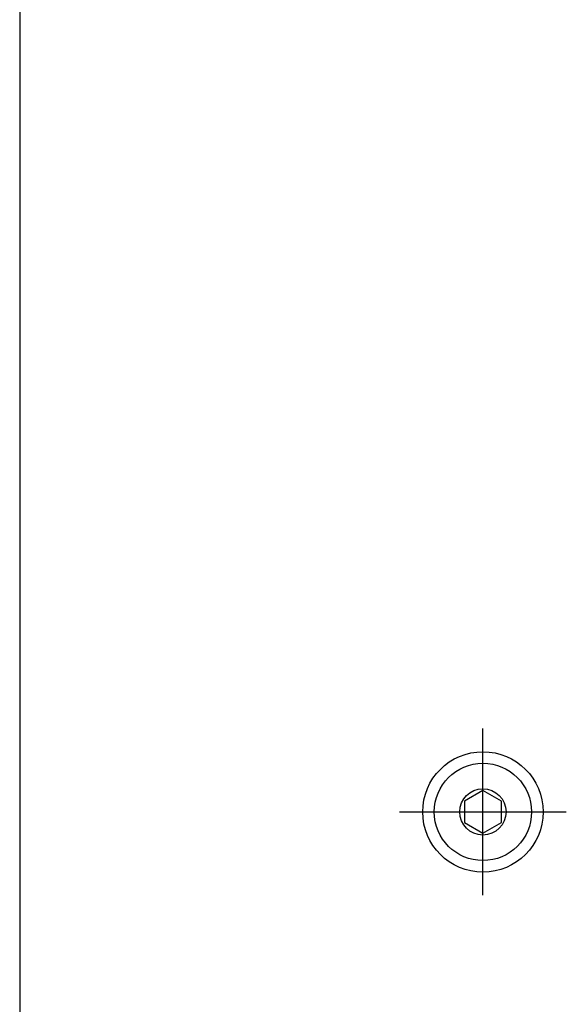
# Model space of a CAD drawing. Extents: x 0 to 420, y 0 to 297.
# Drawn here: x 63 to 65, y 185 to 189 of the extents above; entities that cross this region are included whole.
import ezdxf

# ---------------------------------------------------------------- set-up
doc = ezdxf.new("R2010")
doc.units = 0
doc.linetypes.add('CENTER2', pattern=[28.575, 19.05, -3.175, 3.175, -3.175])
doc.layers.get('0').update_dxf_attribs({"linetype": 'CONTINUOUS'})

msp = doc.modelspace()

# ---------------------------------------------------------------- linework, layer by layer
at = {"color": 7, "linetype": 'CONTINUOUS'}
for p, q in [((62.8126, 203.3877), (62.8126, 184.721)), ((64.4793, 185.798), (64.4126, 185.7595)), ((64.546, 185.7595), (64.4793, 185.798)), ((64.4126, 185.7595), (64.4126, 185.6826)), ((64.546, 185.6826), (64.546, 185.7595)), ((64.4126, 185.6826), (64.4793, 185.6441)), ((64.4793, 185.6441), (64.546, 185.6826))]:
    msp.add_line(p, q, dxfattribs=at)
at = {"color": 3, "linetype": 'CENTER2'}
for p, q in [((64.4793, 185.421), (64.4793, 186.021)), ((64.1793, 185.721), (64.7793, 185.721))]:
    msp.add_line(p, q, dxfattribs=at)
at = {"color": 7, "linetype": 'CONTINUOUS'}
for radius in [0.2167, 0.175, 0.0833]:
    msp.add_circle((64.4793, 185.721), radius, dxfattribs=at)

doc.saveas('drawing.dxf')
